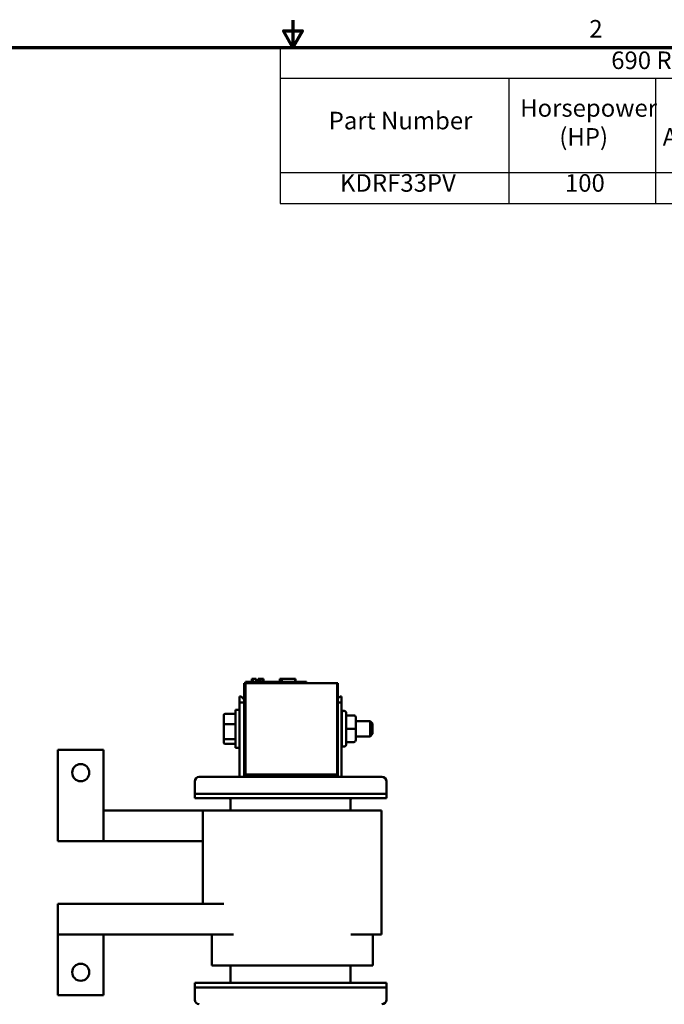
# Model space of a CAD drawing. Units: inches. Extents: x 0.05 to 1.95, y 0.02 to 1.52.
# Drawn here: x 0.77 to 1.31, y 0.71 to 1.52 of the extents above; entities that cross this region are included whole.
import ezdxf

# ---------------------------------------------------------------- set-up
doc = ezdxf.new("R2010")
doc.units = ezdxf.units.IN
doc.header["$LTSCALE"] = 0.090909
doc.header["$MEASUREMENT"] = 0
for name, color, linetype, lineweight in [('Border (ANSI)', 7, 'Continuous', 70), ('Symbol (ANSI)', 7, 'Continuous', 25), ('Visible (ANSI)', 7, 'Continuous', 50)]:
    doc.layers.add(name, color=color, linetype=linetype, lineweight=lineweight)
doc.styles.add('Note Text (ANSI)', font='tahoma.ttf')

# ---------------------------------------------------------------- blocks, each defined once
blk = doc.blocks.new('Borders Default Border')
at = {"layer": 'Border (ANSI)', "flags": 128}
for points in [[(11, 16.75), (11, 16.5), (10.9134, 16.65), (11.0866, 16.65), (11, 16.5)], [(0.75, 0.5), (0.75, 16.5), (21.25, 16.5), (21.25, 0.5), (0.75, 0.5)]]:
    blk.add_lwpolyline(points, dxfattribs=at)
at = {"layer": 'Border (ANSI)', "insert": (13.7015, 16.54), "char_height": 0.16, "attachment_point": 7, "style": 'Note Text (ANSI)'}
blk.add_mtext('2', dxfattribs=at)
blk = doc.blocks.new('Table1')
at = {"layer": 'Symbol (ANSI)'}
for p, q in [((10.8825, 16.5), (21.25, 16.5)), ((10.8825, 16.5), (10.8825, 16.2186)), ((21.25, 16.5), (21.25, 16.2186)), ((10.8825, 16.2186), (21.25, 16.2186)), ((10.8825, 16.2186), (10.8825, 15.359)), ((12.9673, 16.2186), (12.9673, 15.359)), ((14.3039, 16.2186), (14.3039, 15.359)), ((15.3449, 16.2186), (15.3449, 15.359)), ((16.5763, 16.2186), (16.5763, 15.359)), ((17.9112, 16.2186), (17.9112, 15.359)), ((18.9812, 16.2186), (18.9812, 15.359)), ((20.1767, 16.2186), (20.1767, 15.359)), ((21.25, 16.2186), (21.25, 15.359)), ((10.8825, 15.359), (21.25, 15.359)), ((10.8825, 15.359), (10.8825, 15.0777)), ((12.9673, 15.359), (12.9673, 15.0777)), ((14.3039, 15.359), (14.3039, 15.0777)), ((15.3449, 15.359), (15.3449, 15.0777)), ((16.5763, 15.359), (16.5763, 15.0777)), ((17.9112, 15.359), (17.9112, 15.0777)), ((18.9812, 15.359), (18.9812, 15.0777)), ((20.1767, 15.359), (20.1767, 15.0777)), ((21.25, 15.359), (21.25, 15.0777)), ((10.8825, 15.0777), (21.25, 15.0777))]:
    blk.add_line(p, q, dxfattribs=at)
at = {"layer": 'Symbol (ANSI)', "char_height": 0.16, "attachment_point": 7, "style": 'Note Text (ANSI)'}
for s, insert in [('690 Rated Voltage, 690 Max Voltage, Output', (13.901, 16.253)), ('Terminal', (20.2896, 15.9874)), ('Motor', (14.5596, 15.8592)), ('Maximum', (15.5083, 15.8587)), ('Inductance', (16.7138, 15.8557)), ('Available', (19.1475, 15.8563)), ('Horsepower', (13.0712, 15.8184)), ('Weight', (18.1078, 15.8137)), ('Part Number', (11.326, 15.7035)), ('Hole Size', (20.2848, 15.724)), ('(HP)', (13.4277, 15.555)), ('Amps (A)', (14.3704, 15.555)), ('Amps (A)', (15.5067, 15.5545)), ('(uH)', (17.0353, 15.5514)), ('(LBS)', (18.1925, 15.5514)), ('Lug Kit', (19.2571, 15.5508)), ('(Inches)', (20.3191, 15.4197)), ('KDRF33PV', (11.4286, 15.135)), ('100', (13.4794, 15.135)), ('99', (14.7115, 15.1352)), ('110', (15.8044, 15.135)), ('104', (17.0876, 15.135)), ('30', (18.3364, 15.135)), ('SLK10', (19.2864, 15.135)), ('0.28', (20.5088, 15.1347))]:
    blk.add_mtext(s, dxfattribs=dict(at, insert=insert))

msp = doc.modelspace()

# ---------------------------------------------------------------- linework, layer by layer
at = {"layer": 'Visible (ANSI)'}
for p, q in [((0.95952, 0.97337), (0.96078, 0.97337)), ((0.95952, 0.89761), (0.95952, 0.97337)), ((0.96078, 0.97438), (0.96533, 0.97438)), ((0.96078, 0.97337), (0.96078, 0.97438)), ((0.96078, 0.97337), (0.96078, 0.89761)), ((0.96078, 0.97337), (1.03654, 0.97337)), ((0.96078, 0.89761), (0.96078, 0.97337)), ((1.00674, 0.97438), (0.96533, 0.97438)), ((0.96604, 0.97691), (0.96628, 0.97691)), ((0.96604, 0.97691), (0.96604, 0.97438)), ((0.96628, 0.97691), (0.96628, 0.97438)), ((0.96628, 0.97691), (0.96633, 0.97691)), ((0.96633, 0.97691), (0.96668, 0.97691)), ((0.96633, 0.97691), (0.96633, 0.97438)), ((0.96668, 0.97691), (0.96747, 0.97691)), ((0.96668, 0.97691), (0.96668, 0.97438)), ((0.96747, 0.97691), (0.96799, 0.97691)), ((0.96799, 0.97691), (0.96859, 0.97691)), ((0.96859, 0.97691), (0.96942, 0.97691)), ((0.96942, 0.97691), (0.96951, 0.97691)), ((0.96942, 0.97691), (0.96942, 0.97438)), ((0.96951, 0.97691), (0.96951, 0.97539)), ((0.97025, 0.97539), (0.96951, 0.97539)), ((0.96951, 0.97438), (0.96951, 0.97539)), ((0.97025, 0.97539), (0.97388, 0.97539)), ((0.97025, 0.97438), (0.97025, 0.97539)), ((0.97131, 0.97691), (0.97131, 0.97539)), ((0.97131, 0.97691), (0.97162, 0.97691)), ((0.97162, 0.97691), (0.97162, 0.97539)), ((0.97162, 0.97691), (0.97189, 0.97691)), ((0.97189, 0.97691), (0.9722, 0.97691)), ((0.97189, 0.97691), (0.97189, 0.97539)), ((0.9722, 0.97691), (0.97234, 0.97691)), ((0.9722, 0.97691), (0.9722, 0.97539)), ((0.97234, 0.97691), (0.97234, 0.97539)), ((0.97234, 0.97691), (0.97239, 0.97691)), ((0.97239, 0.97691), (0.9727, 0.97691)), ((0.97239, 0.97691), (0.97239, 0.97539)), ((0.9727, 0.97691), (0.97543, 0.97691)), ((0.9727, 0.97691), (0.9727, 0.97539)), ((0.97388, 0.97438), (0.97388, 0.97539)), ((0.97543, 0.97691), (0.97543, 0.97438)), ((0.97543, 0.97691), (0.97547, 0.97691)), ((0.97547, 0.97691), (0.97547, 0.97438)), ((0.98901, 0.97438), (0.98901, 0.97691)), ((0.98901, 0.97691), (0.98928, 0.97691)), ((0.98928, 0.97691), (0.99077, 0.97691)), ((0.98928, 0.97438), (0.98928, 0.97691)), ((0.99077, 0.97691), (1.00191, 0.97691)), ((0.99077, 0.97438), (0.99077, 0.97691)), ((1.00191, 0.97438), (1.00191, 0.97691)), ((1.00191, 0.97691), (1.00217, 0.97691)), ((1.00217, 0.97438), (1.00217, 0.97691)), ((1.00674, 0.97438), (1.01128, 0.97438)), ((1.01128, 0.97337), (1.01128, 0.97438)), ((1.03654, 0.89761), (1.03654, 0.97337)), ((1.03654, 0.89559), (1.03654, 0.97337)), ((1.03654, 0.97337), (1.03724, 0.97337)), ((1.03724, 0.97337), (1.03724, 0.89559)), ((0.95699, 0.96226), (0.9557, 0.96226)), ((0.9557, 0.96226), (0.9557, 0.95721)), ((0.9557, 0.89559), (0.9557, 0.95721)), ((0.9557, 0.95721), (0.95952, 0.95721)), ((0.95699, 0.96226), (0.95952, 0.95974)), ((1.03724, 0.96044), (1.03906, 0.96226)), ((1.03724, 0.95721), (1.04035, 0.95721)), ((1.04035, 0.96226), (1.03906, 0.96226)), ((1.04035, 0.95721), (1.04035, 0.96226)), ((1.04035, 0.89559), (1.04035, 0.95721)), ((0.94277, 0.94684), (0.94277, 0.93904)), ((0.94378, 0.94798), (0.95126, 0.94798)), ((0.95227, 0.91971), (0.95227, 0.95128)), ((0.95568, 0.95128), (0.95227, 0.95128)), ((0.95568, 0.91971), (0.95568, 0.95128)), ((1.04038, 0.92249), (1.04038, 0.9485)), ((1.04144, 0.95027), (1.04169, 0.95027)), ((1.04214, 0.95027), (1.0424, 0.95027)), ((1.04416, 0.9485), (1.04416, 0.92249)), ((1.05048, 0.94656), (1.04416, 0.94656)), ((0.94277, 0.93904), (0.94277, 0.9277)), ((0.94378, 0.9394), (0.95126, 0.9394)), ((0.95568, 0.94181), (0.9557, 0.94181)), ((1.04035, 0.94181), (1.04038, 0.94181)), ((1.05199, 0.9355), (1.05199, 0.94504)), ((1.05199, 0.94181), (1.06389, 0.94181)), ((1.06389, 0.92918), (1.06389, 0.94181)), ((1.06591, 0.93979), (1.06389, 0.94181)), ((1.06591, 0.93979), (1.06591, 0.9312)), ((1.05048, 0.9355), (1.04416, 0.9355)), ((1.05199, 0.92595), (1.05199, 0.9355)), ((1.06591, 0.9312), (1.06389, 0.92918)), ((0.94277, 0.9277), (0.94277, 0.92415)), ((0.95126, 0.92691), (0.94378, 0.92691)), ((0.94378, 0.92301), (0.95126, 0.92301)), ((0.95568, 0.92918), (0.9557, 0.92918)), ((1.04035, 0.92918), (1.04038, 0.92918)), ((1.05048, 0.92444), (1.04416, 0.92444)), ((1.05048, 0.92443), (1.04416, 0.92443)), ((1.05199, 0.92918), (1.06389, 0.92918)), ((1.05199, 0.92594), (1.05199, 0.92595)), ((0.8052, 0.84231), (0.8052, 0.91807)), ((0.8052, 0.91807), (0.84308, 0.91807)), ((0.84308, 0.91807), (0.84308, 0.84231)), ((0.95568, 0.91971), (0.95227, 0.91971)), ((1.04144, 0.92072), (1.04169, 0.92072)), ((1.04214, 0.92072), (1.0424, 0.92072)), ((0.95952, 0.89559), (0.95952, 0.89761)), ((0.95952, 0.89761), (0.96078, 0.89761)), ((0.96078, 0.89761), (1.03654, 0.89761)), ((0.91858, 0.88549), (0.91858, 0.89181)), ((1.07368, 0.89559), (0.92237, 0.89559)), ((1.07747, 0.88549), (1.07747, 0.89181)), ((0.91858, 0.88549), (0.91858, 0.88171)), ((0.91858, 0.88171), (0.91858, 0.87792)), ((0.91858, 0.88171), (0.93121, 0.88171)), ((1.06485, 0.88171), (0.93121, 0.88171)), ((1.06485, 0.88171), (1.07747, 0.88171)), ((1.07747, 0.88171), (1.07747, 0.88549)), ((1.07747, 0.87792), (1.07747, 0.88171)), ((0.93121, 0.87792), (0.91858, 0.87792)), ((0.93121, 0.87792), (1.06485, 0.87792)), ((0.94838, 0.8765), (0.94838, 0.86782)), ((1.04767, 0.86782), (1.04767, 0.8765)), ((1.07747, 0.87792), (1.06485, 0.87792)), ((0.9254, 0.86782), (0.84308, 0.86782)), ((0.95079, 0.86782), (0.9254, 0.86782)), ((0.9254, 0.79054), (0.9254, 0.86782)), ((0.95079, 0.86782), (1.04809, 0.86782)), ((1.07348, 0.86782), (1.04809, 0.86782)), ((1.07348, 0.76504), (1.07348, 0.86782)), ((0.84308, 0.84231), (0.8052, 0.84231)), ((0.9254, 0.84231), (0.84308, 0.84231)), ((0.8052, 0.76504), (0.8052, 0.79054)), ((0.94265, 0.79054), (0.8052, 0.79054)), ((0.94265, 0.76504), (0.8052, 0.76504)), ((0.8052, 0.71479), (0.8052, 0.76504)), ((0.84308, 0.76504), (0.84308, 0.71479)), ((0.93272, 0.76504), (0.93272, 0.73928)), ((0.94265, 0.76504), (0.95079, 0.76504)), ((1.04809, 0.76504), (1.07348, 0.76504)), ((1.06616, 0.76504), (1.06616, 0.73928)), ((0.93272, 0.73928), (0.95089, 0.73928)), ((0.94838, 0.73928), (0.94838, 0.7263)), ((1.048, 0.73928), (0.95089, 0.73928)), ((1.04767, 0.7263), (1.04767, 0.73928)), ((1.048, 0.73928), (1.06616, 0.73928)), ((0.91858, 0.72489), (0.93121, 0.72489)), ((0.91858, 0.72489), (0.91858, 0.7211)), ((0.91858, 0.7211), (0.91858, 0.711)), ((0.93121, 0.7211), (0.91858, 0.7211)), ((1.06485, 0.72489), (0.93121, 0.72489)), ((0.93121, 0.7211), (1.06485, 0.7211)), ((1.06485, 0.72489), (1.07747, 0.72489)), ((1.07747, 0.7211), (1.06485, 0.7211)), ((1.07747, 0.7211), (1.07747, 0.72489)), ((1.07747, 0.7211), (1.07747, 0.711)), ((0.84308, 0.71479), (0.8052, 0.71479))]:
    msp.add_line(p, q, dxfattribs=at)
for centre in [(0.82414, 0.89913), (0.82414, 0.73373)]:
    msp.add_circle(centre, 0.00707, dxfattribs=at)
for centre, radius, start, end in [((1.04144, 0.9485), 0.00177, 90, 127.90004), ((1.04214, 0.9485), 0.00177, 90, 180), ((1.04169, 0.9485), 0.00177, 82.61295, 90), ((1.0424, 0.9485), 0.00177, 0, 90), ((1.04214, 0.92249), 0.00177, 180, 270), ((1.0424, 0.92249), 0.00177, 270, 0), ((1.04144, 0.92249), 0.00177, 232.09996, 270), ((1.04169, 0.92249), 0.00177, 270, 277.38705), ((0.92237, 0.89181), 0.00379, 90, 180), ((1.07368, 0.89181), 0.00379, 0, 90), ((0.94697, 0.8765), 0.00141, 0, 90), ((1.04909, 0.8765), 0.00141, 90, 180), ((0.94697, 0.7263), 0.00141, 270, 0), ((1.04909, 0.7263), 0.00141, 180, 270), ((0.92237, 0.711), 0.00379, 180, 270), ((1.07368, 0.711), 0.00379, 270, 0)]:
    msp.add_arc(centre, radius, start, end, dxfattribs=at)
for centre, major_axis, ratio, start_param, end_param in [((0.94378, 0.94684), (0, -0.00114), 0.88606, 3.141593, 4.712389), ((0.95126, 0.94684), (0, -0.00114), 0.88606, 1.570796, 3.141593), ((1.05048, 0.94504), (0, -0.00152), 0.999498, 1.570796, 3.141593), ((0.94378, 0.93904), (-0.00101, 0), 0.352846, 4.712389, 6.283185), ((0.95126, 0.93904), (0.00101, 0), 0.352846, 0, 1.570796), ((1.05048, 0.9355), (-0.00152, 0), 0.001006, 3.141593, 4.712389), ((0.94378, 0.9277), (-0.00101, 0), 0.775745, 0, 1.570796), ((0.94378, 0.92415), (0, 0.00114), 0.88606, 1.570796, 3.141593), ((0.95126, 0.9277), (0.00101, 0), 0.775745, 4.712389, 6.283185), ((0.95126, 0.92415), (0, 0.00114), 0.88606, 3.141593, 4.712389), ((1.05048, 0.92595), (-0.00152, 0), 0.999497, 1.570796, 3.141593), ((1.05048, 0.92594), (0, 0.00152), 0.999498, 3.141593, 4.712389)]:
    msp.add_ellipse(centre, major_axis=major_axis, ratio=ratio, start_param=start_param, end_param=end_param, dxfattribs=at)

# ---------------------------------------------------------------- block references
at = {"xscale": 0.0909090909090909, "yscale": 0.0909090909090909, "zscale": 0.0909090909090909}
for name in ['Borders Default Border', 'Table1']:
    msp.add_blockref(name, (0, 0), dxfattribs=at)

doc.saveas('drawing.dxf')
